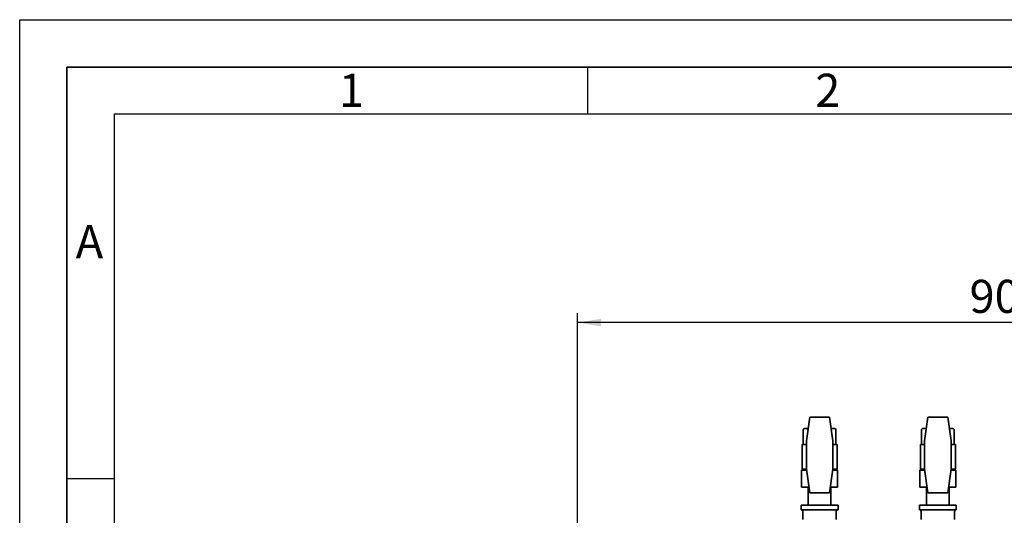
# Paper-space layout 'Blatt1' of a CAD drawing. Units: millimetres. Extents: x 0 to 4200, y 0 to 2970.
# Drawn here: x 0 to 1041, y 2446 to 2970 of the extents above; entities that cross this region are included whole.
import ezdxf

# ---------------------------------------------------------------- set-up
doc = ezdxf.new("R2010")
doc.units = ezdxf.units.MM
for name, color, linetype in [('1', 7, 'Continuous'), ('61', 7, 'Continuous'), ('62', 7, 'Continuous')]:
    doc.layers.add(name, color=color, linetype=linetype)
doc.styles.add('SLDTEXTSTYLE0', font='TXT', dxfattribs={"width": 0.75})
doc.styles.add('SLDTEXTSTYLE1', font='TXT', dxfattribs={"width": 0.605})
doc.dimstyles.new('SLDDIMSTYLE0', dxfattribs={"dimtxt": 35, "dimasz": 25, "dimexe": 0, "dimexo": 0.0625, "dimgap": 8.75, "dimtad": 1, "dimdec": 0, "dimrnd": 1e-09, "dimzin": 12, "dimdsep": 46, "dimtxsty": 'SLDTEXTSTYLE1', "dimsah": 1, "dimcen": 0.09, "dimadec": 0, "dimazin": 3, "dimtfac": 1, "dimtdec": 0, "dimtofl": 0, "dimtmove": 0, "dimatfit": 3, "dimfxl": 1, "dimfrac": 2, "dimtolj": 1, "dimtzin": 12, "dimarcsym": 0})

# ---------------------------------------------------------------- blocks, each defined once
blk = doc.blocks.new('_D')
at = {"layer": '1', "ltscale": 10}
for p, q in [((589.5, 2274.9), (589.5, 2659.9)), ((1498.7, 2392.4), (1498.7, 2659.9)), ((1498.7, 2649.9), (589.5, 2649.9))]:
    blk.add_line(p, q, dxfattribs=at)
for points in [[(589.5, 2649.9), (614.5, 2645.9), (614.5, 2653.9)], [(1498.7, 2649.9), (1473.7, 2653.9), (1473.7, 2645.9)]]:
    blk.add_solid(points, dxfattribs=at)
at = {"layer": '1', "ltscale": 10, "insert": (1004, 2695.1), "char_height": 35, "attachment_point": 1, "style": 'SLDTEXTSTYLE1'}
blk.add_mtext('909', dxfattribs=at)

psp = doc.layouts.new('Blatt1')

# ---------------------------------------------------------------- linework, layer by layer
at = {"color": 7, "linetype": 'Continuous', "lineweight": 35, "ltscale": 10}
for p, q in [((835, 2549.94), (831.49, 2524.94)), ((855.97, 2549.94), (835, 2549.94)), ((859.49, 2524.94), (855.97, 2549.94)), ((960, 2549.94), (956.49, 2524.94)), ((980.97, 2549.94), (960, 2549.94)), ((984.49, 2524.94), (980.97, 2549.94)), ((829.17, 2537.94), (828.17, 2536.94)), ((828.17, 2520.94), (828.17, 2536.94)), ((829.48, 2537.94), (829.17, 2537.94)), ((829.48, 2537.94), (831.93, 2537.94)), ((831.93, 2537.94), (833.24, 2536.94)), ((833.31, 2537.94), (831.93, 2537.94)), ((859.04, 2537.94), (857.66, 2537.94)), ((859.04, 2537.94), (861.5, 2537.94)), ((861.5, 2537.94), (862.8, 2536.94)), ((861.8, 2537.94), (861.5, 2537.94)), ((862.8, 2536.94), (861.8, 2537.94)), ((862.8, 2520.94), (862.8, 2536.94)), ((954.17, 2537.94), (953.17, 2536.94)), ((953.17, 2520.94), (953.17, 2536.94)), ((954.48, 2537.94), (954.17, 2537.94)), ((954.48, 2537.94), (956.93, 2537.94)), ((956.93, 2537.94), (958.24, 2536.94)), ((958.31, 2537.94), (956.93, 2537.94)), ((984.04, 2537.94), (982.66, 2537.94)), ((984.04, 2537.94), (986.5, 2537.94)), ((986.5, 2537.94), (987.8, 2536.94)), ((986.8, 2537.94), (986.5, 2537.94)), ((987.8, 2536.94), (986.8, 2537.94)), ((987.8, 2520.94), (987.8, 2536.94)), ((826.99, 2520.94), (826.99, 2494.94)), ((826.99, 2520.94), (831.49, 2520.94)), ((831.49, 2524.94), (831.49, 2494.94)), ((859.49, 2494.94), (859.49, 2524.94)), ((859.49, 2520.94), (863.99, 2520.94)), ((863.99, 2494.94), (863.99, 2520.94)), ((951.99, 2520.94), (951.99, 2494.94)), ((951.99, 2520.94), (956.49, 2520.94)), ((956.49, 2524.94), (956.49, 2494.94)), ((984.49, 2494.94), (984.49, 2524.94)), ((984.49, 2520.94), (988.99, 2520.94)), ((988.99, 2494.94), (988.99, 2520.94)), ((826.49, 2493.84), (831.64, 2493.84)), ((826.49, 2493.84), (826.49, 2475.84)), ((826.99, 2494.94), (831.49, 2494.94)), ((830.34, 2494.94), (830.34, 2493.84)), ((831.49, 2494.94), (835, 2469.94)), ((855.97, 2469.94), (859.49, 2494.94)), ((859.33, 2493.84), (864.49, 2493.84)), ((859.49, 2494.94), (863.99, 2494.94)), ((860.63, 2493.84), (860.63, 2494.94)), ((864.49, 2493.84), (864.49, 2475.84)), ((951.49, 2493.84), (951.49, 2475.84)), ((951.49, 2493.84), (956.64, 2493.84)), ((951.99, 2494.94), (956.49, 2494.94)), ((955.34, 2494.94), (955.34, 2493.84)), ((956.49, 2494.94), (960, 2469.94)), ((980.97, 2469.94), (984.49, 2494.94)), ((984.33, 2493.84), (989.49, 2493.84)), ((984.49, 2494.94), (988.99, 2494.94)), ((985.63, 2493.84), (985.63, 2494.94)), ((989.49, 2493.84), (989.49, 2475.84)), ((834.17, 2475.84), (826.49, 2475.84)), ((833.49, 2475.84), (833.49, 2456.94)), ((835, 2469.94), (855.97, 2469.94)), ((864.49, 2475.84), (856.8, 2475.84)), ((857.49, 2456.94), (857.49, 2475.84)), ((959.17, 2475.84), (951.49, 2475.84)), ((958.49, 2475.84), (958.49, 2456.94)), ((960, 2469.94), (980.97, 2469.94)), ((989.49, 2475.84), (981.8, 2475.84)), ((982.49, 2456.94), (982.49, 2475.84)), ((825.99, 2456.94), (825.99, 2451.94)), ((825.99, 2456.94), (864.99, 2456.94)), ((864.99, 2451.94), (864.99, 2456.94)), ((950.99, 2456.94), (950.99, 2451.94)), ((950.99, 2456.94), (989.99, 2456.94)), ((989.99, 2451.94), (989.99, 2456.94)), ((825.99, 2451.94), (864.99, 2451.94)), ((827.94, 2450.53), (827.94, 2441.94)), ((863.04, 2441.94), (863.04, 2450.53)), ((950.99, 2451.94), (989.99, 2451.94)), ((952.99, 2450.51), (952.99, 2441.94)), ((987.99, 2441.94), (987.99, 2450.51))]:
    psp.add_line(p, q, dxfattribs=at)
at = {"color": 7, "linetype": 'Continuous', "lineweight": 35, "ltscale": 100}
for centre, start, end in [((828.36, 2451.44), 150, 244.84934), ((862.61, 2451.44), 295.15066, 30), ((953.36, 2451.44), 150, 247.97569), ((987.61, 2451.44), 292.02431, 30)]:
    psp.add_arc(centre, 1, start, end, dxfattribs=at)
at = {"color": 7, "linetype": 'Continuous', "lineweight": 35, "ltscale": 10}
for points, knots in [([(828.17, 2536.94), (828.57, 2537.3), (829, 2537.68), (829.44, 2537.92), (829.48, 2537.94)], [0, 0, 0, 0, 0.9213688, 1, 1, 1, 1]), ([(857.73, 2536.94), (858.13, 2537.3), (858.56, 2537.68), (859.01, 2537.92), (859.04, 2537.94)], [0, 0, 0, 0, 0.9213694, 1, 1, 1, 1]), ([(953.17, 2536.94), (953.57, 2537.3), (954, 2537.68), (954.44, 2537.92), (954.48, 2537.94)], [0, 0, 0, 0, 0.9213695, 1, 1, 1, 1]), ([(982.73, 2536.94), (983.13, 2537.3), (983.56, 2537.68), (984.01, 2537.92), (984.04, 2537.94)], [0, 0, 0, 0, 0.92136787, 1, 1, 1, 1])]:
    psp.add_open_spline(points, degree=3, knots=knots, dxfattribs=at)
at = {"layer": '61', "ltscale": 10}
for p, q in [((0, 0), (0, 2970)), ((0, 2970), (4200, 2970))]:
    psp.add_line(p, q, dxfattribs=at)
at = {"layer": '61', "color": 7, "linetype": 'Continuous', "lineweight": 35, "ltscale": 10}
for p, q in [((4150, 2920), (50, 2920)), ((50, 2920), (50, 50))]:
    psp.add_line(p, q, dxfattribs=at)
at = {"layer": '61', "color": 7, "linetype": 'Continuous', "ltscale": 10}
for p, q in [((4100, 2870), (100, 2870)), ((100, 2870), (100, 100))]:
    psp.add_line(p, q, dxfattribs=at)
at = {"layer": '62', "color": 7, "linetype": 'Continuous', "ltscale": 10}
for p, q in [((600, 2920), (600, 2870)), ((50, 2485), (100, 2485))]:
    psp.add_line(p, q, dxfattribs=at)

# ---------------------------------------------------------------- texts
at = {"layer": '62', "ltscale": 10, "char_height": 35, "attachment_point": 2, "style": 'SLDTEXTSTYLE0'}
for s, insert in [('1', (350.73, 2912.9)), ('2', (854.14, 2912.9)), ('A', (73.74, 2752.9))]:
    psp.add_mtext(s, dxfattribs=dict(at, insert=insert))

# ---------------------------------------------------------------- dimensions: what is measured, and where the dimension line sits
at = {"layer": '1', "ltscale": 10}
dim = psp.add_linear_dim(base=(589.49, 2649.94), p1=(1498.69, 2382.44), p2=(589.49, 2264.94), dimstyle='SLDDIMSTYLE0', dxfattribs=at)
dim.commit()
dim.dimension.update_dxf_attribs({"geometry": '_D', "text_midpoint": (1044.09, 2649.94), "dimtype": 160})

doc.saveas('drawing.dxf')
